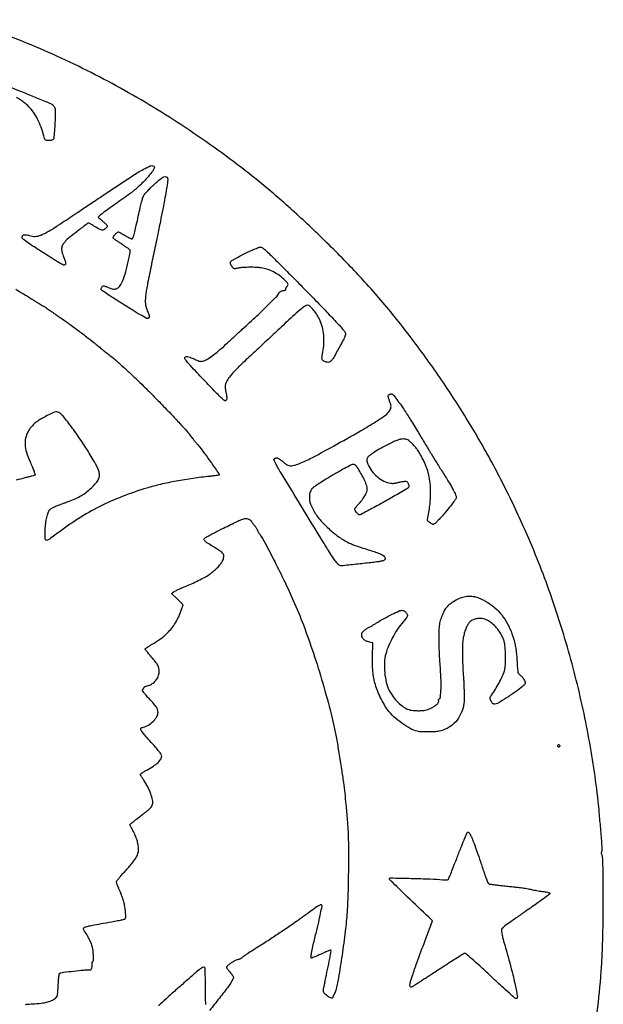
# Model space of a CAD drawing. Extents: x 0 to 4800, y 1 to 4800.
# Drawn here: x 3276 to 4800, y 2110 to 4679 of the extents above; entities that cross this region are included whole.
import ezdxf

# ---------------------------------------------------------------- set-up
doc = ezdxf.new("R2010")
doc.units = 0

msp = doc.modelspace()

# ---------------------------------------------------------------- linework, layer by layer
for points in [[(4782.407219, 2076.676076, 0.013048), (4793.468939, 2181, 0.007214), (4796.358243, 2225.309234, 0.005093), (4798.378536, 2275.163644, 0.004514), (4799.575228, 2331.36774, 0.003118), (4799.958604, 2395, 0.0018), (4799.772146, 2443.931963, 0.007174), (4799.11941, 2473.927587, 0.007814), (4798.082826, 2493.946738, 0.098337), (4796.12184, 2501.218536, -0.012899), (4795.052502, 2503.527891, -0.076605), (4794.718092, 2504.811057, -0.14005), (4794.887138, 2505.760182, -0.082902), (4795.560291, 2506.703148, 0.110606), (4796.182659, 2507.684723, 0.03832), (4796.6297, 2509.31163, 0.031013), (4796.910007, 2511.463138, 0.016889), (4797, 2514.126704, 0.019986), (4796.490909, 2526.858015, 0.000999), (4793.074446, 2568.464011, 0.001781), (4789.432601, 2609.982357, 0.004779), (4786.452677, 2639.5, 0.018964), (4760.495117, 2813.494422, 0.018069), (4721.104766, 2987.880501, 0.018008), (4669.064669, 3159.572887, 0.018504), (4605.219632, 3325.5, 0.007496), (4578.067086, 3386.414702, 0.006902), (4548.365424, 3448.199898, 0.006877), (4516.847947, 3509.38507, 0.007287), (4484.245948, 3568.5, 0.013439), (4415.534797, 3681.724411, 0.012901), (4339.933952, 3792.675623, 0.013071), (4259.823461, 3898.041146, 0.014881), (4177.588392, 3994.5, 0.007838), (4140.276562, 4034.439082, 0.004966), (4095.604418, 4079.867143, 0.004894), (4048.830728, 4125.59289, 0.006338), (4005, 4166.557087, 0.004992), (3960.76928, 4206.056037, 0.006061), (3918.505246, 4242.151697, 0.006299), (3876.860582, 4275.974598, 0.006355), (3834.5, 4308.635197, 0.019299), (3667.229559, 4424.429719, 0.0207), (3495.313337, 4524.127615, 0.020887), (3317.231261, 4608.47954, 0.020455), (3131.5, 4678.323207, 0.016649)], [(3141.422485, 4393.364867, 0.000059), (3183.333457, 4497.655842, 0.036801)], [(3222, 4515.008402, -0.000311), (3303.59929, 4482.301033, -0.003152), (3337.431197, 4468.467506, -0.004757), (3356.788173, 4460.192913, -0.07375), (3362.893659, 4456.359029, -0.064187), (3366.260044, 4452.632398, -0.085084), (3368.189705, 4448.498165, -0.055924), (3369.093738, 4442.720347, -0.013913), (3369.243739, 4433.138251, -0.010523), (3368.684405, 4416.305158, -0.004911), (3367.286555, 4394.521966, -0.002239), (3365.578695, 4372.77773, -0.071006), (3364.389216, 4367.571897, -0.158238), (3363.020612, 4365.880439, -0.065143), (3360.329686, 4364.592042, -0.050201), (3356.576032, 4363.767939, -0.028958), (3351.9536, 4363.5, -0.040231), (3346.268596, 4363.958166, -0.155544), (3343.151479, 4365.539404, -0.119344), (3341.068693, 4368.897463, -0.019457), (3338.945056, 4376.31918, 0.027063), (3332.074299, 4399.020566, 0.032411), (3323.116379, 4419.4738, 0.034575), (3312.207849, 4437.397386, 0.041342), (3299.5, 4452.531027, 0.026527), (3289.82402, 4461.306424, 0.024736), (3279.052199, 4469.228572, 0.025732), (3268.12232, 4475.679795, 0.039226)], [(3265.844522, 3975.640567, -0.014963), (3306.5, 3951.063857, 0.003478), (3313.047426, 3946.897607, 0.002594), (3320.325, 3942.389968, 0.002621), (3327.229399, 3938.212478, 0.005959), (3332.5, 3935.145808, -0.00871), (3337.471142, 3932.21664, -0.005032), (3343.353125, 3928.529346, -0.005027), (3349.183312, 3924.709043, -0.008401), (3354, 3921.364605, 0.002647), (3358.882875, 3917.890259, 0.001423), (3364.940625, 3913.653785, 0.001416), (3371.142081, 3909.369034, 0.002222), (3376.5, 3905.724412, -0.007061), (3398.289674, 3890.591867, -0.00375), (3424.868241, 3871.268559, -0.003725), (3450.626461, 3851.946535, -0.008747), (3469.5, 3837.03906, 0.001252), (3475.998068, 3831.74642, 0.000468), (3485.14375, 3824.349508, 0.000464), (3495.124364, 3816.308028, 0.000562), (3504.5, 3808.785648, -0.002261), (3520.753059, 3795.654245, -0.007307), (3531.382845, 3786.724576, -0.006811), (3542.123698, 3777.171593, -0.001767), (3559.146654, 3761.5, -0.002911), (3580.300292, 3741.656745, -0.003657), (3599.660117, 3723.012096, -0.003553), (3619.191298, 3703.65191, -0.002503), (3640.887085, 3681.61872, -0.002583), (3670.697116, 3650.722651, -0.00494), (3694.259341, 3625.555003, -0.00597), (3712.33529, 3605.382761, -0.016722), (3724.344972, 3590.69033, 0.004378), (3727.633699, 3586.457927, 0.001903), (3732.07538, 3580.887591, 0.001882), (3736.841781, 3575.001979, 0.002504), (3741.221086, 3569.69033, -0.013452), (3758.00607, 3548.398802, -0.007365), (3777.475527, 3521.468012, -0.001569), (3797.029663, 3493.376367, -0.362298), (3796.763092, 3490.429759, -0.167542), (3796.28427, 3490.196451, -0.00051), (3789.392457, 3489.362791, -0.002831), (3781.570431, 3488.469595, -0.001757), (3772.379485, 3487.505442, 0.010378), (3728.549708, 3482.142197, 0.010387), (3684.993144, 3474.96607, 0.010859), (3644.107724, 3466.431968, 0.015664), (3608.397693, 3456.977413, 0.020354), (3543.863516, 3434.811629, 0.024449), (3485.273776, 3408.616185, 0.02426), (3429.145804, 3376.640473, 0.0195), (3372.002127, 3337.09659, -0.002743), (3356.960576, 3325.924335, -0.029133), (3350.558592, 3321.774519, -0.090501), (3346.84755, 3320.476987, -0.24023), (3344.253595, 3321.324173, -0.125688), (3343.310561, 3322.920729, -0.046867), (3342.81545, 3325.49795, -0.021951), (3342.586737, 3329.872449, -0.003186), (3342.569186, 3338.792054, -0.019833), (3343.339795, 3356.268841, -0.021972), (3345.492124, 3373.036782, -0.023358), (3348.668222, 3387.353781, -0.066026), (3352.61849, 3396.779095, -0.077219), (3356.169994, 3401.145281, -0.048542), (3361.469491, 3405.064623, -0.034141), (3369.195242, 3409.003898, -0.012683), (3380.538849, 3413.507176, -0.000012), (3387.177783, 3415.949549, -0.000008), (3394.777037, 3418.744869, -0.000008), (3402.14322, 3421.454188, -0.000016), (3408, 3423.608024, 0.023555), (3424.931362, 3430.75591, 0.029507), (3439.842615, 3439.010081, 0.029715), (3453.594193, 3448.910225, 0.024469), (3467.040752, 3461, 0.028391), (3477.599198, 3472.732359, 0.077709), (3483.133973, 3482.378693, 0.103291), (3484.611858, 3491.539405, 0.079081), (3482.553973, 3501.5, 0.040407), (3471.126898, 3525.625994, 0.011006), (3449.241623, 3561.715784, 0.011449), (3423.576029, 3600.045536, 0.015337), (3398.474254, 3633.507656, 0.008047), (3387.571135, 3646.708338, 0.049939), (3381.238141, 3652.782527, 0.102541), (3376.013723, 3655.373431, 0.102846), (3370.195714, 3655.670654, 0.072492), (3364.480475, 3653.911121, 0.00565), (3350.088769, 3646.875743, 0.008412), (3335.641019, 3639.302409, 0.021245), (3325.475936, 3633.179855, 0.028095), (3317.013345, 3626.868861, 0.02936), (3309.44221, 3619.73524, 0.030632), (3303.073014, 3612.099313, 0.038588), (3298.209513, 3604.286718, 0.060558), (3291.71051, 3586.952839, 0.076515), (3290.258595, 3569.914628, 0.061346), (3294.003659, 3550.468987, 0.025133), (3303.567282, 3525.294669, -0.004902), (3309.446649, 3511.523557, -0.010774), (3313.610124, 3500.857491, -0.005861), (3316.57451, 3492.447568, -0.285543), (3316.187323, 3490.787323, -0.128643), (3315.322568, 3490.281208, -0.001171), (3308.060189, 3488.26115, -0.003899), (3299.656409, 3486.015158, -0.002498), (3289.86495, 3483.532049, 0.008736), (3266.690884, 3477.34642, 0.027354)], [(3291.839607, 2109.565089, -0.013824), (3295.699527, 2110.100204, -0.012773), (3301.409636, 2110.584229, -0.003691), (3310.249971, 2111.041141, 0.017957), (3332.526036, 2112.830787, 0.038672), (3349.407867, 2116.136745, 0.050924), (3362.150853, 2121.115194, 0.080949), (3371.550805, 2128.052029), (3375.380625, 2131.974121), (3376.631151, 2154.73706, -0.001874), (3377.481413, 2169.222763, -0.006042), (3378.199222, 2178.845167, -0.008008), (3378.882412, 2185.483305, -0.039005), (3379.620113, 2189.188216, -0.119855), (3380.026583, 2189.909651, -0.045213), (3380.896547, 2190.686274, -0.041518), (3382.037397, 2191.39427, -0.03956), (3383.297778, 2191.917302, -0.048621), (3390.969214, 2193.609502, -0.002249), (3417.515395, 2196.687804, -0.003371), (3443.361292, 2199.390899, -0.024371), (3455.850239, 2200, 0.007431), (3460.333707, 2200.066634, 0.086308), (3462.04662, 2200.417267, 0.159047), (3463.099628, 2201.285558, 0.041652), (3464.12868, 2203.25, 0.051959), (3464.666494, 2205.017011, 0.018343), (3465.075533, 2207.635686, 0.017462), (3465.327759, 2210.654884, 0.016373), (3465.376307, 2213.75, -0.008557), (3465.376499, 2217.333886, -0.037772), (3465.571763, 2219.434835, -0.077278), (3465.963721, 2220.608046, -0.280561), (3466.607255, 2221, 0.163541), (3467.174054, 2221.190485, 0.066991), (3467.757211, 2221.769932, 0.056516), (3468.267879, 2222.618209, 0.045801), (3468.619736, 2223.621045, 0.069305), (3469.127542, 2228.325914, 0.007046), (3468.621493, 2239.572827, 0.00891), (3467.756641, 2250.800721, 0.036942), (3466.616682, 2257.5, 0.02799), (3464.292229, 2265.058132, 0.016639), (3460.73063, 2273.782093, 0.015738), (3456.28229, 2282.935845, 0.015546), (3451.249686, 2291.830075, -0.000732), (3443.85845, 2304.034592, -0.031307), (3442.456842, 2306.723685, -0.195514), (3442.410085, 2308.1969, -0.144603), (3443.396138, 2309.516732, -0.08712), (3447.929767, 2311.809026, -0.015978), (3457.029885, 2314.25305, -0.011073), (3471.101288, 2317.227001, -0.002693), (3494.454923, 2321.494782, 0.000863), (3524.071132, 2326.795062, 0.00523), (3539.383899, 2329.728523, 0.00555), (3548.977865, 2331.781801, 0.118243), (3551.568134, 2333.056547, 0.229278), (3553.341265, 2336.950406, 0.014549), (3552.663337, 2349.838425, 0.021262), (3550.871781, 2364.192869, 0.025258), (3547.928984, 2377.528552, 0.013461), (3545.787222, 2384.586685, 0.009079), (3542.982641, 2392.522869, 0.006787), (3539.119674, 2402.440535, 0.002722), (3533.577631, 2415.906099, -0.002998), (3530.119386, 2424.32186, -0.033852), (3528.998465, 2427.747732, -0.09442), (3528.870688, 2429.865799, -0.113487), (3529.560953, 2431.733371, -0.030364), (3531.789423, 2434.721761, -0.002978), (3537.633414, 2441.556504, -0.003512), (3545.083919, 2450.044571, -0.002122), (3554.023005, 2460, 0.010955), (3572.053316, 2480.80824, 0.045361), (3581.45582, 2494.509842, 0.074089), (3585.802984, 2505.959616, 0.074661), (3586.607487, 2518.148393, 0.032509), (3584.887865, 2529.672009, 0.028638), (3581.640899, 2541.386478, 0.026001), (3576.732868, 2553.687522, 0.01829), (3570.007547, 2566.986342, -0.003387), (3567.705269, 2571.220691, -0.005126), (3565.764717, 2574.939244, -0.002121), (3564.153713, 2578.13851, -0.116078), (3564, 2578.791697, -0.223887), (3564.28237, 2579.390697, -0.000832), (3570.388594, 2584.411061, -0.004046), (3577.410634, 2590.070493, -0.002503), (3585.748404, 2596.612067, 0.001633), (3608.986136, 2614.778426, 0.022918), (3617.004693, 2621.707128, 0.067196), (3620.925329, 2626.573668, 0.080916), (3623.11506, 2632.016577, 0.109617), (3623.144336, 2643.052272, 0.033481), (3618.461231, 2659.177523, 0.031557), (3610.596999, 2677.13998, 0.028927), (3600.32872, 2694.521172, -0.003446), (3597.899617, 2698.192229, -0.003741), (3595.587666, 2701.797802, -0.00352), (3593.651873, 2704.915472, -0.018208), (3592.657454, 2706.684113), (3591.016783, 2709.868226), (3594.621226, 2712.839313, -0.026412), (3596.628042, 2714.322778, -0.006925), (3599.997782, 2716.4822, -0.007014), (3603.90891, 2718.837412, -0.007133), (3607.862835, 2721.068465, 0.019437), (3625.35562, 2731.514485, 0.044611), (3637.405601, 2740.989969, 0.062909), (3644.628386, 2749.748071, 0.141934), (3647, 2757.934421, 0.153236), (3645.821175, 2761.690534, 0.014327), (3639.984912, 2769.580741, 0.012745), (3630.762846, 2780.731547, 0.003671), (3615.941549, 2797.5, -0.003852), (3603.704493, 2811.354853, -0.016961), (3596.834524, 2819.818269, -0.024837), (3592.922531, 2825.557724, -0.16839), (3592.20066, 2828.864101, -0.097592), (3592.655266, 2830.267503, -0.132186), (3593.579519, 2831.21937, -0.064857), (3595.364986, 2831.990586, -0.009976), (3599.109032, 2832.979572, 0.080537), (3612.657814, 2838.692356, 0.060048), (3625.293971, 2848.904541, 0.063101), (3634.422332, 2861.035098, 0.13196), (3637.399185, 2872.377414, 0.084708), (3636.273666, 2878.752477, 0.061217), (3633.024461, 2885.212155, 0.033658), (3626.562472, 2893.614153, 0.006886), (3613.967831, 2907.5, -0.005312), (3610.081162, 2911.758128, -0.004671), (3606.113516, 2916.283194, -0.004697), (3602.609933, 2920.433338, -0.014069), (3600.323468, 2923.357681), (3596.003428, 2929.215362), (3598.501714, 2932.184406, 0.020997), (3599.458033, 2933.422942, 0.023734), (3600.266128, 2934.689045, 0.023878), (3600.843967, 2935.818566, 0.106682), (3601, 2936.541542, -0.188798), (3601.473655, 2937.751227, -0.086293), (3602.843674, 2938.797558, -0.047341), (3605.308538, 2939.797706, -0.012862), (3609.372556, 2940.901178, 0.034745), (3614.776006, 2942.625326, 0.033338), (3619.966877, 2945.100769, 0.033384), (3624.775639, 2948.240187, 0.035083), (3629.039605, 2951.944367, 0.030964), (3632.872487, 2956.283831, 0.042828), (3635.700211, 2960.637956, 0.040819), (3637.837384, 2965.571602, 0.02483), (3639.579601, 2971.686998, 0.069006), (3640.422127, 2981.013465, 0.075158), (3638.635023, 2989.933247, 0.061766), (3633.88772, 2999.252563, 0.02994), (3625.734226, 3009.880998, -0.001705), (3615.439871, 3021.837574, -0.006086), (3608.973295, 3029.589384, -0.003808), (3604.484837, 3035.191657, -0.168531), (3604, 3036.589223, -0.220547), (3604.708014, 3038.116279, -0.018817), (3608.194707, 3040.849679, -0.018879), (3613.293684, 3044.259996, -0.007773), (3620.440828, 3048.507317, 0.009454), (3633.746282, 3056.474966, 0.01769), (3644.145382, 3063.49572, 0.020261), (3653.019525, 3070.522421, 0.018526), (3661.574345, 3078.448965, 0.027947), (3673.379977, 3091.625636, 0.032466), (3683.016197, 3105.419297, 0.030238), (3691.300617, 3121.162, 0.019493), (3699.044273, 3140.272843), (3703.288361, 3152.045686), (3687.89418, 3166.988744), (3672.5, 3181.931803), (3674.989736, 3183.901036, -0.041886), (3679.659659, 3186.997261, -0.011982), (3687.381144, 3190.995435, -0.011037), (3696.992595, 3195.423818, -0.007733), (3708, 3200.002733, 0.011338), (3724.848206, 3207.15424, 0.009171), (3742.603617, 3215.566014, 0.009339), (3758.801717, 3223.987671, 0.021839), (3770.5, 3231.028668, 0.025474), (3781.764997, 3239.353282, 0.026508), (3791.968919, 3248.676968, 0.028324), (3800.314929, 3258.177281, 0.049817), (3805.903329, 3267, 0.075374), (3809.315302, 3277.484913, 0.195792), (3807.595016, 3285.086895, 0.096248), (3799.747752, 3292.690862, 0.011362), (3779, 3305.555301, -0.008214), (3766.527124, 3313.1807, -0.043685), (3760.181645, 3318.029372, -0.10887), (3757.655259, 3321.612537, -0.278515), (3758.099264, 3324.631449, -0.083237), (3761.77573, 3327.826251, -0.011587), (3770.533859, 3332.912583, -0.008351), (3784.424408, 3340.255282, -0.001843), (3808.5, 3352.360531, -0.002207), (3845.378788, 3370.530573, -0.030555), (3859.109752, 3376.211422, -0.094109), (3867.530023, 3377.428308, -0.114064), (3875.198782, 3375.295293, -0.027231), (3877.449208, 3373.906611, -0.034266), (3879.359445, 3372.374992, -0.037566), (3880.885767, 3370.741058, -0.05076), (3881.984294, 3369.045293, 0.029904), (3883.073244, 3367.20027, 0.007551), (3885.065067, 3364.338738, 0.007678), (3887.445083, 3361.13237, 0.007684), (3889.921801, 3358.001475, -0.0131), (3892.333223, 3354.884324, -0.014098), (3894.517437, 3351.719184, -0.013731), (3896.235618, 3348.906582, -0.062964), (3896.970465, 3347.144798, 0.047289), (3897.63684, 3345.395191, 0.011731), (3899.059624, 3342.674753, 0.011892), (3900.843205, 3339.624509, 0.011673), (3902.78043, 3336.643324, -0.027811), (3917.226048, 3312.76068, -0.004591), (3942.061659, 3264.961871, -0.005366), (3968.241046, 3212.026121, -0.00744), (3990.486122, 3163.987448, -0.01423), (4016.918148, 3099.744606, -0.010113), (4043.012696, 3026.360381, -0.009667), (4067.483261, 2947.833662, -0.009514), (4089.039297, 2868, -0.007903), (4096.289299, 2836.880486, -0.006575), (4103.037328, 2803.580107, -0.005823), (4109.636197, 2766.288242, -0.00377), (4116.442431, 2723, -0.003266), (4121.324313, 2688.82318, -0.005973), (4124.790085, 2660.88134, -0.00545), (4127.782961, 2631.219238, -0.002249), (4131.216295, 2591, -0.002936), (4133.149589, 2565.197634, -0.009668), (4133.995563, 2548.148388, -0.006741), (4134.328783, 2528.270391, -0.000883), (4134.392784, 2486, -0.002345), (4134.181335, 2443.207966, -0.003982), (4133.551447, 2407.411477, -0.004714), (4132.484451, 2376.926507, -0.007192), (4130.928834, 2350.5, -0.011816), (4126.116361, 2300.946151, -0.005816), (4117.776908, 2238.172351, -0.005107), (4108.512686, 2178.460682, -0.026726), (4101.336432, 2146, -0.019342), (4100.574811, 2143.619873, -0.013741), (4099.546155, 2141.013132, -0.0139), (4098.425017, 2138.575839, -0.02847), (4097.387837, 2136.746832, 0.024921), (4096.402016, 2135.036769, 0.016745), (4095.441965, 2132.995525, 0.016889), (4094.643723, 2130.951832, 0.031753), (4094.162461, 2129.246832, -0.09293), (4093.07469, 2126.651973, -0.261247), (4091.386729, 2125.77867, -0.110416), (4088.567594, 2126.509229, -0.013076), (4082.855625, 2129.627149, -0.026951), (4077.037576, 2133.436424, -0.045342), (4072.668635, 2137.300917, -0.056957), (4069.897322, 2141.006203, -0.132871), (4069, 2144.323268, -0.043021), (4069.190449, 2146.53262, -0.002084), (4070.483714, 2153.798572, -0.003382), (4072.116029, 2162.42192, -0.002431), (4074.050942, 2172.031162, 0.000203), (4085.91547, 2229.626162, 0.00707), (4088.505732, 2243.19633, 0.026432), (4089.287083, 2249.589257, 0.434501), (4087.970162, 2251, 0.087517), (4086.714016, 2250.778434, 0.004586), (4082.870378, 2249.338906, 0.007128), (4078.318522, 2247.511444, 0.005114), (4073.283032, 2245.345212, -0.000621), (4053.612068, 2236.672643, -0.005035), (4044.549973, 2232.799172, -0.004185), (4038.914981, 2230.51251, -0.236966), (4037.82355, 2230.609052, -0.293786), (4036.521807, 2233.333508, -0.014854), (4038.117851, 2243.516675, -0.011072), (4041.689639, 2260.49771, -0.00154), (4049.979009, 2295.5, 0.002279), (4056.827523, 2324.610182, 0.004817), (4061.816986, 2347.25543, 0.00193), (4065.590655, 2365.554386, 0.142432), (4065.339443, 2368.557809, 0.366578), (4063.116947, 2369.776746, 0.076404), (4058.606372, 2368.111886, 0.026216), (4050.406386, 2362.987797, 0.003149), (4033, 2350.633651, -0.002057), (3994.185602, 2322.957507, -0.004245), (3963.563897, 2301.700055, -0.004927), (3935.733771, 2283.1276, -0.004168), (3905.952336, 2264.026638, 0.001634), (3886.021023, 2251.385354, 0.00349), (3870.724891, 2241.462624, 0.003029), (3859.212166, 2233.779114, 0.035996), (3855, 2230.465774, -0.056675), (3853.653317, 2229.493637, -0.021542), (3851.583551, 2228.444993, -0.021007), (3849.215115, 2227.488369, -0.024111), (3846.880174, 2226.782306, 0.046239), (3840.99394, 2224.714379, 0.021254), (3833.749949, 2221.009503, 0.02114), (3826.579999, 2216.538903, 0.032663), (3820.83676, 2212.034331, 0.011947), (3818.225948, 2209.58102, 0.051935), (3816.877981, 2207.94385, 0.095784), (3816.328041, 2206.621257, 0.128298), (3816.395445, 2205.329423, 0.077466), (3817.020257, 2204.074491, 0.007044), (3819.087728, 2201.242847, 0.008993), (3821.675557, 2197.927229, 0.006918), (3824.614288, 2194.399437, -0.006841), (3831.372782, 2186.288746, -0.066053), (3833.708424, 2182.471616, -0.147102), (3834.091193, 2179.427592, -0.076207), (3832.877702, 2175.755214, -0.040937), (3821.323502, 2157.039932, -0.00844), (3797.792076, 2126.201231, -0.002671), (3771.799255, 2093.662163, -0.311717)], [(3762.346277, 2109.445941, -0.016159), (3761.292312, 2130.254581, -0.0045), (3760.988994, 2162.895217, 0.00153), (3760.939766, 2177.575567, 0.00221), (3760.799145, 2190.555158, 0.001141), (3760.606218, 2201.555756, 0.036013), (3760.358152, 2204.25, 0.391576), (3757.136737, 2206.752952, 0.131782), (3751.016421, 2204.533015, 0.025956), (3738.28148, 2194.610313, 0.00192), (3705, 2165.558241, 0.00125), (3680.288294, 2143.709271, 0.001547), (3657.384401, 2123.229254, 0.00155), (3638.264597, 2105.9186, 0.00681)]]:
    msp.add_lwpolyline(points, format="xyb")
for points in [[(3626.065741, 4296.964816, -0.269717), (3627.785192, 4294.176014, -0.121589), (3626.829129, 4289.826784, -0.049385), (3622.595014, 4283.028982, -0.010165), (3613.747532, 4272, -0.014096), (3603.774031, 4260.733596, -0.011642), (3592.538921, 4249.287006, -0.011768), (3580.952684, 4238.538599, -0.01577), (3569.926887, 4229.386026, -0.006794), (3564.353443, 4225.169222, -0.001894), (3555.512898, 4218.719002, -0.001911), (3545.453215, 4211.49594, -0.002006), (3535.5, 4204.466844, 0.001344), (3513.476441, 4188.95715, 0.004222), (3498.8026, 4178.377039, 0.00474), (3488.716338, 4170.826253, 0.040102), (3484.503365, 4167.038818), (3481.50673, 4163.875699), (3487.073872, 4158.68785, 0.001789), (3489.650386, 4156.30404, 0.000982), (3492.820892, 4153.403112, 0.000979), (3496.050178, 4150.471593, 0.001566), (3498.820507, 4147.982319, -0.015555), (3501.187089, 4145.733056, -0.020682), (3503.184774, 4143.537937, -0.018482), (3504.670645, 4141.62352, -0.157039), (3505, 4140.60074, -0.130114), (3504.73939, 4139.616224, -0.023455), (3503.716776, 4138.001138, -0.023895), (3502.304038, 4136.177578, -0.019624), (3500.631579, 4134.368421, -0.085103), (3495.608196, 4130.815431, -0.163542), (3490.76657, 4130.223812, -0.075003), (3484.071553, 4132.685509, -0.008759), (3470.199835, 4140.620378, 0.001123), (3465.309716, 4143.517613, 0.001755), (3461.086249, 4145.987144, 0.000464), (3457.391554, 4148.125544, 0.063797), (3456.920114, 4148.322823, 0.232093), (3454.472072, 4147.859081, 0.000907), (3431.252896, 4130.385156, 0.004312), (3410.334255, 4114.297772, 0.024602), (3399.735087, 4105.124691, 0.042446), (3390.065532, 4094.174351, 0.116662), (3386.01903, 4084.767745, 0.108029), (3386.459323, 4074.100347, 0.033513), (3391.591913, 4058.790661, -0.022364), (3395.214766, 4048.733486, -0.086161), (3396.066923, 4042.171358, -0.252845), (3394.305523, 4039.219997, -0.22931), (3390.741316, 4038.910595, -0.048769), (3379.725963, 4044.391403, -0.001904), (3341.386294, 4068.586924, -0.003019), (3304.535545, 4092.353304, -0.023035), (3287.810403, 4104.417854, -0.008043), (3284.315183, 4107.285306, -0.07711), (3283.057796, 4108.737154, -0.152376), (3282.69782, 4110.104623, -0.058636), (3283.018393, 4112.064132, -0.01964), (3283.447515, 4113.365261, -0.017274), (3283.994372, 4114.686641, -0.017612), (3284.571186, 4115.844586, -0.048876), (3285.080435, 4116.596918, -0.187342), (3287.14024, 4117.742829, -0.046608), (3291.064071, 4117.916159, -0.03968), (3296.055103, 4117.272163, -0.026239), (3301.644665, 4115.784577, 0.039942), (3309.38685, 4113.949468, 0.04952), (3316.778191, 4113.550458, 0.048474), (3324.22985, 4114.615006, 0.035935), (3332.156221, 4117.159385, 0.029201), (3344.493394, 4122.98009, 0.013464), (3359.852146, 4131.899741, 0.007573), (3382.508288, 4146.364725, 0.00151), (3422.5, 4172.932366, -0.000012), (3447.762896, 4189.824498, -0.00001), (3474.890625, 4207.961831, -0.00001), (3499.926254, 4224.698975, -0.000026), (3518, 4236.780011, -0.002927), (3570.892649, 4271.684949, -0.017331), (3599.281762, 4288.810657, -0.029014), (3617.080163, 4297.411206, -0.224543)], [(3662.435799, 4265.606253, -0.079679), (3662.866401, 4260.822311, -0.016622), (3662.001672, 4252.4151, -0.009962), (3659.901691, 4239.033366, -0.001844), (3655.455875, 4214.5, -0.002154), (3649.844319, 4184.885267, -0.001699), (3643.52269, 4152.873559, -0.001364), (3635.733932, 4114.665412, -0.000648), (3625.50528, 4065.5, 0.000492), (3615.249228, 4016.279899, 0.003198), (3610.26936, 3991.46523, 0.006365), (3607.355534, 3975.354314, 0.011021), (3605.400875, 3961.888983, 0.019275), (3604.200545, 3947.55923, 0.042422), (3604.637184, 3936.585134, 0.046471), (3606.870351, 3926.476954, 0.027954), (3611.271754, 3915, -0.015389), (3613.545677, 3909.488755, -0.051963), (3614.533578, 3905.725351, -0.086765), (3614.478619, 3903.007527, -0.136399), (3613.439219, 3900.932838, -0.054885), (3612.605168, 3900.193055, -0.041098), (3611.547129, 3899.567771, -0.041979), (3610.438047, 3899.140525, -0.071068), (3609.454377, 3899, -0.133281), (3606.047555, 3899.924552, -0.00211), (3588.617915, 3910.235944, -0.004904), (3567.051932, 3923.406267, -0.002311), (3539.448381, 3940.815502, -0.001399), (3513.436839, 3957.491707, -0.007548), (3499.463287, 3966.807177, -0.007184), (3490.653372, 3973.062855, -0.190461), (3489.141445, 3975.460745, -0.127993), (3489.30358, 3977.825573, -0.050656), (3490.655272, 3980.817905, -0.050604), (3492.54924, 3983.434006, -0.151061), (3494.420218, 3984.563654, -0.122269), (3495.75602, 3984.563661, -0.015056), (3498.586151, 3983.769927, -0.016314), (3502.064139, 3982.55461, -0.01062), (3506, 3980.936607, 0.022097), (3514.284473, 3977.75113, 0.053288), (3520.689669, 3976.342855, 0.070755), (3526.044351, 3976.510662, 0.076236), (3530.994597, 3978.177421, 0.130307), (3538.598693, 3985.066606, 0.046585), (3545.44525, 3998.140019, 0.031521), (3552.174269, 4018.024856, 0.010874), (3559.43529, 4047.5, 0.002633), (3562.878561, 4063.303977, 0.016683), (3564.318455, 4071.405586, 0.03006), (3564.720289, 4076.26948, 0.179197), (3563.903472, 4078.636381, 0.067557), (3562.744059, 4079.714225, 0.001823), (3557.03727, 4083.706193, 0.003761), (3550.265245, 4088.331535, 0.002564), (3542.5, 4093.492422, -0.002646), (3534.732525, 4098.656608, -0.003868), (3527.953319, 4103.292216, -0.001912), (3522.247601, 4107.291348, -0.067779), (3521.06449, 4108.394644, -0.151725), (3520.405383, 4110.026858, -0.127287), (3520.723498, 4111.873661, -0.052432), (3522.290119, 4114.556313, -0.007533), (3526.131177, 4119.625864, -0.028053), (3528.566211, 4122.404717, -0.059923), (3530.790242, 4124.186535, -0.080431), (3532.893794, 4125.064105, -0.10777), (3534.954171, 4125.105327, -0.074142), (3535.928224, 4124.757783, -0.002668), (3539.417342, 4122.869443, -0.004854), (3543.51855, 4120.569408, -0.003378), (3548.105917, 4117.896509, 0.003994), (3552.930511, 4115.093339, 0.004109), (3557.753794, 4112.394515, 0.003978), (3561.973013, 4110.122504, 0.017386), (3564.523373, 4108.886636, 0.008263), (3567.544652, 4107.609449, 0.08701), (3568.851321, 4107.331162, 0.161559), (3569.83825, 4107.619336, 0.047337), (3571.063561, 4108.649404, 0.126934), (3572.919684, 4111.856654, 0.004939), (3576.489862, 4125.1575, 0.007353), (3580.756596, 4142.771934, 0.00312), (3585.980632, 4166.5, -0.002447), (3590.86744, 4188.83945, -0.008213), (3594.379568, 4203.400457, -0.011321), (3597.178973, 4213.293909, -0.050197), (3599.523593, 4218.859648, -0.045653), (3603.190469, 4224.333258, -0.015599), (3609.445346, 4231.5709, -0.013292), (3617.797608, 4240.176386, -0.007685), (3628.26908, 4250.096701, -0.013896), (3643.242303, 4263.103033, -0.065419), (3652.89116, 4269.109118, -0.187287), (3658.844106, 4269.441866, -0.257356)], [(3908.5, 4084.888245, -0.112773), (3912.046794, 4082.982268, -0.00883), (3920.059893, 4075.733487, -0.006549), (3932.816115, 4063.459907, -0.001002), (3957.840397, 4038.643822, -0.002007), (3990.731516, 4005.631282, -0.001237), (4029.186846, 3966.529839, -0.001239), (4066.493379, 3928.2189, -0.002547), (4095.477543, 3898, -0.003635), (4108.466556, 3884.11814, -0.00919), (4117.651134, 3873.783234, -0.00926), (4124.046163, 3866.029071, -0.088314), (4126.077104, 3862.266374, -0.114529), (4126.483849, 3857.794698, -0.05756), (4125.060528, 3852.274556, -0.027239), (4121.286739, 3843.864719, -0.004226), (4112.780667, 3827.712528, -0.003974), (4099.565436, 3803.586231, -0.028666), (4092.456838, 3792.406969, -0.066409), (4087.189206, 3786.823715, -0.172134), (4082.048803, 3785, -0.049806), (4078.422412, 3785.362129, -0.029421), (4074.2114, 3786.472812, -0.029325), (4070.327322, 3788.003225, -0.07554), (4067.819204, 3789.663618, -0.13113), (4066.082245, 3792.347094, -0.074791), (4065.445953, 3796.182933, -0.042568), (4065.848843, 3801.928571, -0.010776), (4067.49516, 3811.151482, 0.034279), (4070.435703, 3833.702873, 0.037483), (4070.131073, 3855.772626, 0.03908), (4066.611684, 3876.669002, 0.045211), (4059.970901, 3895.724449, 0.037912), (4053.000744, 3908.43838, 0.029006), (4043.588432, 3921.205846, 0.024717), (4034.062379, 3931.582555, 0.19717), (4028.17033, 3934, 0.155862), (4021.22353, 3931.780604, 0.019548), (4008.559694, 3922.001528, 0.012172), (3988.596185, 3904.457018, 0.00194), (3950.5, 3869.022437, -0.000494), (3934.360098, 3853.922839, -0.000363), (3916.4375, 3837.212917, -0.000366), (3899.454292, 3821.425045, -0.000816), (3886.5, 3809.439501, 0.004046), (3855.225869, 3780.126866, 0.014521), (3835.96726, 3760.68369, 0.022506), (3823.611611, 3746.209065, 0.054349), (3816.230057, 3734.249818, 0.013975), (3814.374699, 3730.055217, 0.039239), (3813.395722, 3726.9997, 0.041639), (3812.937088, 3723.931774, 0.017408), (3812.81012, 3719.749818, 0.021257), (3812.969219, 3716.364961, 0.010834), (3813.441543, 3712.132759, 0.010744), (3814.118063, 3707.783041, 0.015825), (3814.914225, 3704, -0.013952), (3816.466346, 3696.759568, -0.045165), (3816.922497, 3691.86894, -0.072569), (3816.430642, 3688.43218, -0.12524), (3814.963525, 3685.963525, -0.04351), (3814.086054, 3685.226787, -0.056726), (3813.165609, 3684.726167, -0.068348), (3812.330788, 3684.51449, -0.163296), (3811.713525, 3684.647275, -0.055583), (3807.407966, 3687.897855, -0.004602), (3797.292691, 3697.646276, -0.00541), (3784.364072, 3710.615202, -0.002671), (3768.207534, 3727.35467, -0.0019), (3739.567589, 3757.576058, -0.006464), (3721.238102, 3777.577355, -0.003927), (3708.374431, 3792.213608, -0.180208), (3707, 3795.903232, -0.2756), (3708.842049, 3798.991289, -0.146788), (3713.350357, 3799.922114, -0.066609), (3720.973783, 3798.210097, -0.021595), (3731.653978, 3793.730891, 0.011499), (3741.259426, 3789.472455, 0.052373), (3747.110813, 3787.728553, 0.081137), (3751.877735, 3787.618507, 0.054851), (3757.158254, 3788.958021, 0.054763), (3767.743854, 3794.301107, 0.018185), (3781.979749, 3804.319319, 0.01554), (3798.96103, 3818.070222, 0.009051), (3818.5, 3835.550667, -0.000831), (3826.5747, 3843.017253, -0.000398), (3836.96875, 3852.58126, -0.000394), (3847.835916, 3862.548867, -0.000563), (3857.5, 3871.378992, 0.002712), (3895.717252, 3906.600899, 0.006071), (3924.27781, 3933.866105, 0.005506), (3945.211505, 3954.797851, 0.061332), (3952.360429, 3964.16437, -0.035841), (3954.937742, 3967.923043, -0.081528), (3957.483346, 3970.225967, -0.07949), (3960.673366, 3971.627816, -0.032787), (3965.320833, 3972.520882, 0.009503), (3968.803548, 3973.023409, 0.096416), (3970.168629, 3973.528746, 0.195971), (3970.799461, 3974.381388, 0.062567), (3971, 3975.977719, -0.076622), (3971.205275, 3977.309379, -0.031314), (3971.866522, 3979.021843, -0.029648), (3972.833508, 3980.833074, -0.030469), (3974, 3982.5, 0.057942), (3976.451086, 3986.446744, 0.177889), (3976.72295, 3989.531725, 0.117051), (3974.911436, 3992.86956, 0.019019), (3969.75, 3998.21045, 0.029995), (3954.521402, 4011.154312, 0.040375), (3939.232679, 4020.820653, 0.042721), (3923.324095, 4027.503622, 0.040698), (3906.251536, 4031.518324, 0.02743), (3894.148258, 4032.668686, 0.010689), (3877.339538, 4032.980293, 0.010231), (3860.857689, 4032.596156, 0.037534), (3850.5, 4031.359892, -0.003766), (3840.61664, 4029.497075, -0.055446), (3837.093523, 4029.257189, -0.143094), (3834.850715, 4030.018024, -0.065087), (3832.54515, 4032.128712, -0.020879), (3831.329209, 4033.702721, -0.011502), (3829.969581, 4035.720247, -0.01145), (3828.682479, 4037.833302, -0.017988), (3827.685388, 4039.710666, -0.071445), (3826.244014, 4044.216468, -0.192596), (3826.943621, 4047.442203, -0.107112), (3830.121284, 4050.482296, -0.015227), (3838.008204, 4054.991895, 0.003199), (3842.519139, 4057.429111, 0.00248), (3847.400152, 4060.138348, 0.002507), (3851.929254, 4062.71168, 0.006043), (3855.247632, 4064.672912, -0.020735), (3859.024376, 4066.75785, -0.004859), (3865.521655, 4069.922332, -0.004999), (3873.073466, 4073.417944, -0.004893), (3880.747632, 4076.787482, -0.00128), (3891.239261, 4081.240427, -0.006533), (3897.109961, 4083.624571, -0.011654), (3901.008521, 4085.04496, -0.027187), (3904, 4085.878422, -0.104248), (3904.346263, 4085.881751, -0.004614), (3905.528125, 4085.633107, -0.007623), (3906.9312, 4085.301873, -0.005357)], [(4249.899406, 3701.357905, -0.07751), (4253.279144, 3698.108607, -0.002945), (4263.811182, 3684.094252, -0.005922), (4274.538244, 3669.280556, -0.009183), (4283.405843, 3656.221809, -0.005825), (4288.099872, 3648.841979, -0.001033), (4296.701838, 3634.899531, -0.001118), (4306.714857, 3618.512667, -0.001007), (4317.01125, 3601.5, 0.000804), (4335.19943, 3571.420249, 0.00145), (4350.216769, 3546.835382, 0.001511), (4364.948011, 3523.036773, 0.000969), (4382.182658, 3495.5, -0.004183), (4398.100147, 3469.700525, -0.013063), (4408.206055, 3451.980976, -0.016223), (4414.45384, 3439.362601, -0.10525), (4415.976265, 3432.476194, -0.14749), (4414.947463, 3428.964881, -0.014287), (4409.834066, 3421.593289, -0.012018), (4401.546966, 3410.894872, -0.003086), (4387.636441, 3394.015462, -0.004834), (4377.163972, 3381.710274, -0.011248), (4369.024528, 3372.747132, -0.013249), (4362.710952, 3366.444512, -0.066104), (4358.663683, 3363.518216, -0.022546), (4356.416892, 3362.435897, -0.125786), (4355.106191, 3362.233011, -0.097746), (4353.705225, 3362.653455, -0.010916), (4350.780419, 3364.282796, -0.024287), (4346.378862, 3367.158105, -0.040449), (4343.016993, 3370.036483, -0.049417), (4340.895011, 3372.643889, -0.204065), (4340.535442, 3374.60032, 0.009969), (4344.495553, 3394.045818, 0.015173), (4347.081806, 3411.08614, 0.01617), (4348.520929, 3427.408154, 0.013903), (4349, 3444.634459, 0.022803), (4347.848391, 3469.872449, 0.035825), (4344.331033, 3491.284364, 0.035831), (4337.793605, 3511.972585, 0.022819), (4327.418119, 3535, 0.011559), (4320.978322, 3547.013303, 0.021114), (4315.096296, 3556.44947, 0.024085), (4309.030393, 3564.465422, 0.022318), (4302.072959, 3572.076165, 0.01891), (4295.033871, 3578.604484, 0.053885), (4289.533309, 3582.386118, 0.070265), (4284.250381, 3584.340453, 0.053557), (4278.110593, 3585, 0.052593), (4271.209085, 3584.272049, 0.032268), (4263.329595, 3582.051493, 0.023089), (4253.414051, 3578.029185, 0.008608), (4239.868036, 3571.506433, 0.009648), (4219.073145, 3560.540714, 0.016299), (4202.145506, 3550.459023, 0.016972), (4189.451176, 3541.705298, 0.096701), (4183.948202, 3535.682848, 0.071168), (4182.502404, 3532.314586, 0.086663), (4182.192757, 3528.901164, 0.062168), (4183.060911, 3524.759101, 0.020228), (4185.332823, 3518.922918, 0.059305), (4195.776145, 3501.105288, 0.057176), (4210.223809, 3485.990966, 0.059584), (4227.06057, 3475.087331, 0.078078), (4244.544121, 3469.682365, 0.022227), (4249.005721, 3469.236785, 0.04009), (4252.67675, 3469.328738, 0.025948), (4257.222188, 3470.048596, 0.004679), (4265.583286, 3471.903454, -0.007667), (4271.231854, 3473.121183, -0.008954), (4276.630782, 3474.098548, -0.008086), (4281.212848, 3474.76769, -0.052596), (4283.539166, 3474.822934, -0.037835), (4285.899836, 3474.449268, -0.119569), (4287.317007, 3473.728275, -0.08504), (4288.505996, 3472.294947, -0.013495), (4290.25, 3469.070685, -0.060781), (4292.560703, 3462.689585, -0.234274), (4291.610234, 3458.706277, -0.084268), (4286.94746, 3454.713241, -0.00446), (4270, 3444.757948, -0.003038), (4234.248797, 3424.471892, -0.003425), (4199.649558, 3405.426496, -0.00081), (4167.366992, 3388.011021, -0.123904), (4163.349764, 3387, -0.198022), (4160.463456, 3388.189762, -0.026843), (4155.983548, 3393.144121, -0.028965), (4152.050047, 3398.612608, -0.142363), (4151, 3402.225788, -0.149957), (4151.322952, 3403.278391, -0.010491), (4153.129687, 3405.828676, -0.014126), (4155.472771, 3408.813035, -0.010136), (4158.25, 3412.017315, 0.004367), (4167.148501, 3422.047923, 0.017059), (4172.37646, 3428.475811, 0.025588), (4175.995396, 3433.793694, 0.023404), (4179.170059, 3439.610829, 0.027565), (4182.445884, 3447.409855, 0.067572), (4183.725535, 3453.485093, 0.073352), (4183.290142, 3459.375496, 0.037273), (4181.127299, 3466.5, 0.022694), (4174.786488, 3480.906143, 0.014894), (4166.25654, 3496.906002, 0.0112), (4157.614236, 3511.258976, 0.106999), (4152.627258, 3516.32466, 0.054186), (4149.180127, 3518.083387, 0.113094), (4146.211387, 3518.496535, 0.078064), (4142.671947, 3517.619992, 0.016524), (4136.879014, 3514.951834, 0.013225), (4119.832798, 3505.835092, 0.004212), (4094.939694, 3491.383561, 0.004351), (4069.598171, 3476.085503, 0.009206), (4050.285334, 3463.700237, 0.006492), (4043.648987, 3459.144175, 0.041796), (4040.535268, 3456.531323, 0.05981), (4038.39562, 3453.828502, 0.021338), (4036, 3449.520188, 0.0147), (4033.967402, 3445.150697, 0.050298), (4033.026109, 3442.165956, 0.043831), (4032.635051, 3438.849738, 0.009271), (4032.569553, 3433.020188, 0.011834), (4032.737808, 3427.589645, 0.030867), (4033.191219, 3423.710439, 0.032015), (4034.107852, 3419.998159, 0.013589), (4035.785292, 3415.152474, 0.028613), (4042.171774, 3400.760511, 0.032617), (4049.92089, 3387.835038, 0.028778), (4060.106196, 3374.78753, 0.015634), (4074, 3359.922074, 0.012759), (4086.300236, 3348.175244, 0.016262), (4098.251483, 3338.019651, 0.017051), (4110.3329, 3329.067061, 0.016951), (4123.019437, 3320.940162, 0.01665), (4134.136321, 3314.830299, 0.020632), (4144.879085, 3309.929646, 0.016068), (4157.93264, 3305.096692, 0.005697), (4176.896052, 3298.999915, -0.003589), (4195.143663, 3293.218009, -0.00921), (4208.233232, 3288.698672, -0.012393), (4217.79666, 3284.927052, -0.032425), (4224.393333, 3281.615379, -0.087237), (4228.811182, 3277.863018, -0.167956), (4230.427051, 3273.567911, -0.200174), (4228.944389, 3269.723605, -0.12403), (4224.785421, 3267.111669, -0.025905), (4222.911435, 3266.608785, -0.005217), (4219.527592, 3265.923049, -0.005496), (4215.569416, 3265.208842, -0.005112), (4211.5, 3264.563383, -0.008784), (4197.314736, 3262.715907, -0.000727), (4160.334618, 3258.613282, -0.000299), (4120.862253, 3254.316141, -0.026966), (4115.004724, 3254, -0.174203), (4110.173099, 3255.736049, -0.045672), (4104.236133, 3261.623012, -0.02745), (4096.415011, 3272.052068, -0.006787), (4084.783961, 3290, -0.003245), (4066.171805, 3320.023699, -0.000218), (4013.536517, 3406.258758, -0.0001), (3957.875535, 3497.581574, -0.00843), (3949.597738, 3511.699405, -0.006341), (3947.248801, 3515.991254, -0.005871), (3944.946956, 3520.45241, -0.005867), (3942.991401, 3524.471227, -0.019506), (3941.841773, 3527.1743), (3939.837245, 3532.44979), (3942.029406, 3534.224895, -0.059603), (3943.11109, 3534.905459, -0.033156), (3944.561772, 3535.478563, -0.032579), (3946.128504, 3535.869976, -0.044951), (3947.57187, 3536, -0.110862), (3950.448, 3535.354355, -0.039813), (3954.110022, 3533.251633, -0.024176), (3959.165207, 3529.415377, -0.006101), (3967, 3522.685235, 0.019598), (3969.042307, 3521.024526, 0.013712), (3971.463828, 3519.310012, 0.013859), (3973.878448, 3517.792949, 0.027843), (3975.876862, 3516.758724, 0.167268), (3988.987079, 3515.569935, 0.038351), (4010.421605, 3522.618486, 0.023136), (4042.651317, 3537.816439, 0.005258), (4095.751361, 3566.646757, 0.002521), (4165.990406, 3606.209567, 0.011332), (4206.416701, 3630.479196, 0.016792), (4231.498828, 3647.525442, 0.096944), (4242.340904, 3659.233442, 0.0514), (4244.917911, 3664.55434, 0.089745), (4245.740965, 3669.36921, 0.068152), (4244.908718, 3675.036797, 0.019623), (4242.105699, 3683.463088, -0.006207), (4240.533323, 3687.798009, -0.008056), (4239.206049, 3691.810736, -0.006271), (4238.194798, 3695.189808, -0.069674), (4238, 3696.58095, -0.098679), (4238.214614, 3697.657791, -0.063415), (4238.849663, 3698.766658, -0.053199), (4239.873578, 3699.859028, -0.035471), (4241.25, 3700.884952, -0.031516), (4243.918525, 3702.36572, -0.097548), (4245.906295, 3702.871391, -0.114442), (4247.75124, 3702.548486, -0.052512)], [(4466.561663, 3172.952209, -0.039981), (4478.495525, 3168.832831, -0.024966), (4491.740018, 3162.234224, -0.02412), (4504.916756, 3153.966292, -0.027242), (4516.687644, 3144.772824, -0.047312), (4534.696053, 3125.776337, -0.041065), (4549.786838, 3102.846293, -0.039221), (4561.526693, 3076.668441, -0.035122), (4569.552295, 3048, -0.009602), (4571.663966, 3036.62423, -0.013514), (4573.076378, 3026.40273, -0.011229), (4574.098064, 3014.799882, -0.004364), (4575.010478, 2998.708993, 0.005978), (4575.931092, 2983.350415, 0.045704), (4577.104574, 2976.222554, 0.099728), (4579.190724, 2971.940181, 0.089132), (4582.843877, 2968.598556, -0.042091), (4586.140169, 2966.107085, -0.039168), (4589.059753, 2963.042303, -0.036477), (4591.641484, 2959.347793, -0.027794), (4593.927734, 2954.971561, -0.036766), (4595.761165, 2949.985292, -0.143865), (4595.738707, 2946.738779, -0.123225), (4593.948451, 2943.737913, -0.023888), (4589.25, 2939.44853, -0.019742), (4570.817544, 2925.358232, -0.010957), (4547.317503, 2909.580008, -0.005792), (4524.054289, 2895.06685, -0.137294), (4516.684259, 2893.000789, -0.096165), (4513.748162, 2893.569436, -0.08341), (4511.070286, 2895.209349, -0.062993), (4508.504085, 2898.082314, -0.028609), (4505.881956, 2902.397398, -0.085009), (4504.555621, 2906.410154, -0.115833), (4504.862957, 2910.195019, -0.060457), (4507.124821, 2915.095437, -0.009831), (4512.814672, 2923.916782, 0.015527), (4523.074443, 2940.228092, 0.015207), (4532.377317, 2957.256674, 0.015274), (4539.617575, 2972.674011, 0.054092), (4542.847689, 2983.100425, 0.033499), (4543.95822, 2991.911806, 0.008567), (4544.551591, 3006.283105, 0.00908), (4544.644606, 3021.860663, 0.013171), (4544.11487, 3035.602634, 0.017685), (4542.841977, 3048.258873, 0.037172), (4540.783967, 3057.918519, 0.039756), (4537.421648, 3066.752167, 0.023356), (4532.099004, 3076.734239, 0.03617), (4521.357765, 3092.139274, 0.051606), (4509.59012, 3103.932547, 0.058403), (4496.957355, 3111.970894, 0.071573), (4483.63414, 3116.196342, 0.057886), (4474.091098, 3116.660222, 0.054739), (4464.5063, 3114.951312, 0.058105), (4456.118613, 3111.386385, 0.091115), (4450.140325, 3106.354071, 0.050679), (4445.385, 3099.222622, 0.026261), (4440.874503, 3089.49882, 0.024651), (4437.025751, 3078.354118, 0.024186), (4434.264462, 3066.814211, 0.040319), (4432.745593, 3052.526494, 0.006789), (4432.422664, 3025.012753, 0.007905), (4432.952441, 2995.000267, 0.011411), (4434.445472, 2968.5, -0.005718), (4435.228901, 2956.939739, -0.004184), (4435.844289, 2944.091452, -0.004149), (4436.250418, 2931.0756, -0.0052), (4436.401298, 2919, -0.002039), (4436.369547, 2903.002642, -0.016778), (4436.081014, 2895.723313, -0.03106), (4435.348327, 2890.339895, -0.017565), (4433.830651, 2883.930171, -0.060961), (4424.561534, 2861.341596, -0.072245), (4410.512009, 2843.066159, -0.074339), (4392.215328, 2829.927944, -0.069993), (4370.5, 2822.378523, -0.036128), (4358.854288, 2820.943564, -0.011963), (4341.630267, 2820.487862, -0.011171), (4324.671205, 2820.82393, -0.051028), (4314.927115, 2822.238079, -0.06238), (4295.796206, 2829.673428, -0.031205), (4273.735635, 2843.433031, -0.030925), (4252.938454, 2860.316279, -0.04809), (4237.530642, 2877.5, -0.028288), (4227.547313, 2892.794648, -0.018689), (4217.771568, 2911.373911, -0.018626), (4209.354367, 2930.754073, -0.026856), (4203.497338, 2948.5, -0.0286), (4200.004878, 2965.055352, -0.022278), (4198.055348, 2983.347526, -0.016527), (4197.396393, 3006.399695, -0.006342), (4197.946427, 3038.456434), (4198.392854, 3053.412869), (4189.723208, 3055.119271, -0.046698), (4181.155093, 3057.654366, -0.085071), (4174.954324, 3061.462312, -0.100448), (4171.034841, 3066.616952, -0.088755), (4169.21407, 3073.123926, -0.02556), (4169.069969, 3076.34668, -0.107365), (4169.491076, 3078.226852, -0.075746), (4170.718408, 3080.078069, -0.008918), (4174.114914, 3083.691306, -0.022001), (4176.756043, 3086.173951, -0.020545), (4179.664312, 3088.475185, -0.021159), (4182.644667, 3090.453476, -0.0287), (4185.5, 3091.96294, 0.0203), (4188.803775, 3093.639111, 0.004113), (4194.515331, 3096.896676, 0.004332), (4201.09789, 3100.799808, 0.004045), (4207.764957, 3104.90555, -0.013161), (4227.747792, 3116.71454, -0.012739), (4248.540046, 3127.590739, -0.009479), (4267.164095, 3136.302078, -0.105022), (4275.15855, 3138, -0.12079), (4278.036841, 3137.294369, -0.047544), (4281.483834, 3135.056419, -0.045569), (4284.738398, 3131.951092, -0.057572), (4287.095411, 3128.526221, -0.073756), (4288.425417, 3124.772357, -0.158519), (4288.058518, 3121.759055, -0.061242), (4285.628508, 3117.865129, -0.004493), (4277.598796, 3108.120918, 0.026743), (4262.93567, 3088.620786, 0.023115), (4249.654555, 3066.716282, 0.023796), (4238.943118, 3044.612344, 0.036912), (4232.079935, 3024.567069, 0.052274), (4228.594742, 3001.758742, 0.035045), (4229.198942, 2975.360059, 0.035305), (4233.437257, 2949.673116, 0.058598), (4240.980176, 2929.083986, 0.041626), (4251.202427, 2912.464703, 0.039206), (4264.22397, 2897.407096, 0.041525), (4278.340802, 2885.603054, 0.074977), (4291.794039, 2878.874991, 0.051533), (4300.313599, 2877.049436, 0.018446), (4312.720935, 2876.164242, 0.018717), (4325.37406, 2876.203399, 0.041901), (4334.905936, 2877.394141, 0.029018), (4341.638356, 2879.228802, 0.025472), (4348.420578, 2881.898485, 0.02476), (4355.091231, 2885.332772, 0.023712), (4361.489989, 2889.455605, 0.031544), (4365.935906, 2893.071876, 0.06389), (4368.82741, 2896.523887, 0.088789), (4370.158077, 2899.737784, 0.145707), (4369.94219, 2902.652051, -0.040239), (4369.594568, 2903.847941, -0.122228), (4369.628856, 2904.687877, -0.14006), (4370.043859, 2905.34636, -0.059753), (4370.904716, 2905.949005, 0.251301), (4374.794502, 2911.796451, 0.014949), (4376.21351, 2933.700183, 0.018843), (4376.132485, 2961.802419, 0.010827), (4374.026123, 2995.614044, -0.007449), (4372.958872, 3011.06323, -0.003183), (4371.971308, 3031.747419, -0.003193), (4371.243566, 3052.558081, -0.006995), (4371.011123, 3068.5, -0.01366), (4371.571422, 3089.458109, -0.033272), (4373.429393, 3104.793704, -0.0389), (4377.081748, 3118.26015, -0.026123), (4383.218302, 3132.985772, -0.035265), (4388.511689, 3142.283039, -0.043787), (4394.733372, 3150.046524, -0.042784), (4402.336402, 3156.744088, -0.031393), (4411.778388, 3162.847975, -0.029819), (4426.983832, 3170.221167, -0.05242), (4440.369773, 3174.173963, -0.058745), (4453.175959, 3175.007988, -0.050076)], [(4685.426589, 2786.430554, -0.155649), (4686.221996, 2784.889875, -0.127859), (4686.061151, 2783.036715, -0.133951), (4685.033225, 2781.557279, -0.176099), (4683.5, 2781, -0.176099), (4681.966775, 2781.557279, -0.133951), (4680.938849, 2783.036715, -0.127859), (4680.778004, 2784.889875, -0.155649), (4681.573411, 2786.430554, -0.010578), (4682.200625, 2787.031776, -0.014874), (4682.786743, 2787.538975, -0.011049), (4683.28936, 2787.930266, -0.161226), (4683.5, 2788, -0.161226), (4683.71064, 2787.930266, -0.011049), (4684.213257, 2787.538975, -0.014874), (4684.799375, 2787.031776, -0.010578)], [(4451.919084, 2553.48629, -0.03594), (4456.549669, 2544.438058, -0.009132), (4462.716095, 2529.128558, -0.007697), (4470.159067, 2508.690637, -0.003681), (4479.122803, 2482.218368, 0.001869), (4489.090035, 2452.427674, 0.010062), (4494.898161, 2436.353205, 0.011563), (4498.999911, 2426.373933, 0.201246), (4501.491769, 2424.003129, 0.059052), (4503.146658, 2423.588746, 0.000926), (4512.829692, 2422.366757, 0.002444), (4524.103751, 2421.021116, 0.001615), (4537.070601, 2419.580075, -0.000107), (4550.859199, 2418.089777, -0.000108), (4564.645739, 2416.593704, -0.000105), (4576.679885, 2415.282618, -0.000427), (4584, 2414.477227, -0.0096), (4590.040961, 2413.689672, -0.00606), (4597.059375, 2412.550142, -0.006084), (4603.933569, 2411.261952, -0.011128), (4609.5, 2410.019117, 0.010358), (4615.193964, 2408.738598, 0.005056), (4622.504458, 2407.329738, 0.005013), (4630.140077, 2406.0171, 0.007233), (4636.919432, 2405.021928, -0.004275), (4647.542951, 2403.526601, -0.014641), (4654.405973, 2402.294269, -0.016253), (4658.997209, 2401.173394, -0.188504), (4660.449501, 2400.081709, -0.381847), (4660.047381, 2397.819873, -0.005471), (4648.263866, 2388.780161, -0.007792), (4630.099113, 2375.595437, -0.001528), (4597, 2352.500286, 0.001583), (4572.633055, 2335.494046, 0.003348), (4553.873847, 2322.124502, 0.002248), (4539.432393, 2311.586488, 0.050464), (4535.60484, 2308.121478, 0.185188), (4534.033137, 2304.045106, 0.040054), (4534.634592, 2296.37869, 0.024528), (4537.131929, 2284.510845, 0.005809), (4542.491114, 2265, -0.004648), (4559.739217, 2202.771878, -0.013945), (4569.932515, 2159.85718, -0.011495), (4575.527067, 2129.513681, -0.46561), (4571.643011, 2125.01475, -0.179274), (4569.282965, 2125.923841, -0.00158), (4554.70233, 2138.857832, -0.003972), (4535.094836, 2156.643926, -0.00114), (4505.009996, 2184.5, 0.001734), (4477.433185, 2209.973051, 0.004497), (4457.333315, 2228.080658, 0.001603), (4441.457722, 2242.035617, 0.181426), (4438.887416, 2243, 0.135486), (4436.550134, 2242.354819, 0.002358), (4425.176277, 2235.484641, 0.00523), (4411.063737, 2226.665165, 0.002459), (4393, 2214.986346, -0.000429), (4381.460504, 2207.459042, -0.00026), (4367.79375, 2198.570919, -0.00026), (4354.221437, 2189.764299, -0.000459), (4343, 2182.506005, 0.00074), (4332.996848, 2176.027759, 0.000783), (4323.2, 2169.640699, 0.000746), (4314.775905, 2164.111834, 0.003575), (4310, 2160.917948, -0.007712), (4302.920036, 2156.267542, -0.065169), (4299.469939, 2154.661848, -0.197671), (4297.37753, 2154.839863, -0.168593), (4295.839432, 2156.453063, -0.176885), (4295.281231, 2163.65253, -0.010358), (4301.745116, 2185.041247, -0.009406), (4313.119958, 2217.926967, -0.001891), (4334.687637, 2276), (4354.036065, 2327.5), (4344.076505, 2337, -0.000564), (4288.913498, 2389.736682, -0.003441), (4260.616842, 2417.225976, -0.001299), (4241.762183, 2435.893368, -0.348504), (4241.512051, 2438.019498, -0.265098), (4244.502759, 2439.649241, -0.000567), (4298.592984, 2438.542248, -0.003998), (4347.992642, 2437.079993, -0.012422), (4381.24753, 2435.001214, 0.005625), (4385.466059, 2434.679895, 0.00784), (4389.247171, 2434.494123, 0.005108), (4392.409901, 2434.420745, 0.095133), (4393.388075, 2434.595424, 0.19603), (4395.359751, 2436.445379, 0.006084), (4399.954416, 2446.791888, 0.007403), (4406.435519, 2462.516587, 0.001586), (4417.189259, 2490, -0.001309), (4428.098637, 2517.926803, -0.002916), (4436.580588, 2539.109703, -0.00131), (4443.444948, 2555.841564, -0.075109), (4445.159986, 2558.690559, -0.194407), (4446.422349, 2559.371956, -0.19416), (4447.804568, 2558.985529, -0.077044), (4449.51328, 2557.190818, -0.015553)]]:
    msp.add_lwpolyline(points, format="xyb", close=True)

doc.saveas('drawing.dxf')
